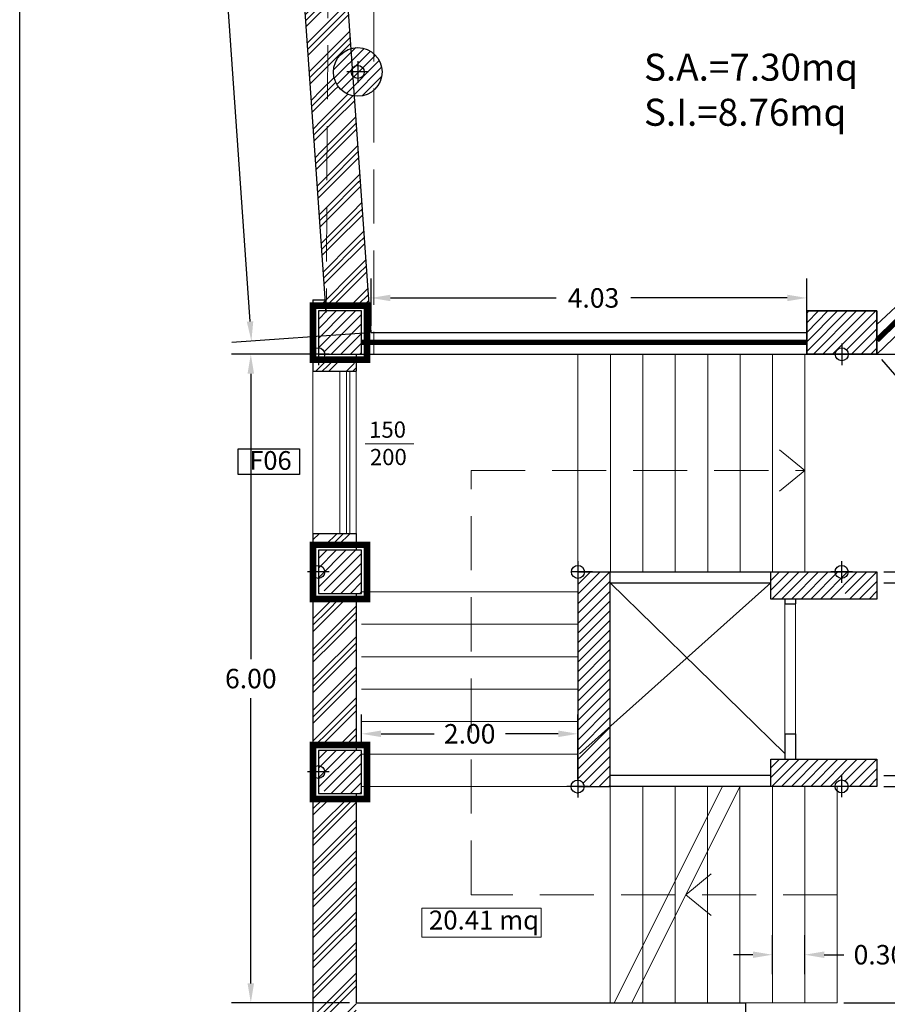
# Model space of a CAD drawing. Extents: x 282 to 501, y 141 to 222.
# Drawn here: x 337 to 345, y 198 to 207 of the extents above; entities that cross this region are included whole.
import ezdxf

# ---------------------------------------------------------------- set-up
doc = ezdxf.new("R2010")
doc.units = 0
doc.header["$MEASUREMENT"] = 0
doc.header["$PDMODE"] = 3
doc.header["$PDSIZE"] = 0.5
doc.linetypes.add('TRATTEGGIATA', pattern=[0.75, 0.5, -0.25])
for name, color, linetype, lineweight in [('0-tratteggio', 252, 'Continuous', 5), ('0_scale', 7, 'Continuous', 5), ('0_Serramenti', 140, 'Continuous', 5), ('0_sottile', 252, 'Continuous', 5), ('0_testi', 50, 'Continuous', 5), ('QUOTE', 7, 'Continuous', 5)]:
    doc.layers.add(name, color=color, linetype=linetype, lineweight=lineweight)
for name, color, linetype in [('0_cod.serramenti', 7, 'Continuous'), ('0_intestazione', 7, 'Continuous'), ('0_muri', 7, 'Continuous'), ('0_pilastri', 5, 'Continuous'), ('M1 pareti esterne', 150, 'Continuous'), ('M2 pareti esterne pilastri', 170, 'Continuous'), ('M3 pareti aule_spazi comuni', 30, 'Continuous'), ('progetto', 1, 'Continuous')]:
    doc.layers.add(name, color=color, linetype=linetype)
doc.styles.add('ROMANS', font='romans', dxfattribs={"height": 0.3})
doc.dimstyles.get("Standard").update_dxf_attribs({"dimtxt": 0.18, "dimasz": 0.18, "dimexe": 0.18, "dimexo": 0.0625, "dimgap": 0.09, "dimtad": 0, "dimtih": 1, "dimtoh": 1, "dimdec": 4, "dimzin": 0, "dimdsep": 46, "dimtxsty": 'Standard', "dimcen": 0.09, "dimadec": 0, "dimazin": 0, "dimtfac": 1, "dimtdec": 4, "dimtofl": 0, "dimtmove": 0, "dimatfit": 3, "dimfxl": 1, "dimtolj": 1, "dimtzin": 0, "dimarcsym": 0})
pattern_1 = [(45, (243.18218, 153.49587), (0.2828427, 0), [0.4]), (45, (243.24218, 153.49587), (0.2828427, 0), [0.4]), (45, (243.30218, 153.49587), (0.2828427, 0), [0.4])]

# ---------------------------------------------------------------- blocks, each defined once
blk = doc.blocks.new('*D59')
at = {"layer": 'DEFPOINTS', "color": 0, "transparency": 16777216}
for p in [(339.322, 203.6647), (338.6973, 197.6683), (339.672, 197.6683)]:
    blk.add_point(p, dxfattribs=at)
at = {"layer": 'QUOTE', "color": 0, "lineweight": -2, "transparency": 16777216}
for p, q in [((339.2595, 203.6647), (338.5173, 203.6647)), ((338.6973, 203.4847), (338.6973, 200.8465)), ((338.6973, 197.8483), (338.6973, 200.4865)), ((339.6095, 197.6683), (338.5173, 197.6683))]:
    blk.add_line(p, q, dxfattribs=at)
at = {"layer": 'QUOTE', "color": 0, "transparency": 16777216}
for points in [[(338.6673, 203.4847), (338.7273, 203.4847), (338.6973, 203.6647)], [(338.6673, 197.8483), (338.7273, 197.8483), (338.6973, 197.6683)]]:
    blk.add_solid(points, dxfattribs=at)
at = {"layer": 'QUOTE', "color": 0, "transparency": 16777216, "insert": (338.6973, 200.6665), "char_height": 0.18, "attachment_point": 5}
blk.add_mtext('\\A1;6.00', dxfattribs=at)
blk = doc.blocks.new('*D67')
at = {"layer": 'DEFPOINTS', "color": 0, "linetype": 'Continuous', "transparency": 16777216}
for p in [(344.4891, 199.6699), (345.0136, 199.6699), (344.1218, 197.6683)]:
    blk.add_point(p, dxfattribs=at)
at = {"layer": 'QUOTE', "color": 0, "linetype": 'Continuous', "lineweight": -2, "transparency": 16777216}
for p, q in [((344.5516, 199.6699), (345.1936, 199.6699)), ((345.0136, 199.4899), (345.0136, 199.0202)), ((345.0136, 197.8483), (345.0136, 198.6602)), ((344.1843, 197.6683), (345.1936, 197.6683))]:
    blk.add_line(p, q, dxfattribs=at)
at = {"layer": 'QUOTE', "color": 0, "linetype": 'Continuous', "transparency": 16777216}
for points in [[(344.9836, 199.4899), (345.0436, 199.4899), (345.0136, 199.6699)], [(344.9836, 197.8483), (345.0436, 197.8483), (345.0136, 197.6683)]]:
    blk.add_solid(points, dxfattribs=at)
at = {"layer": 'QUOTE', "color": 0, "linetype": 'Continuous', "transparency": 16777216, "insert": (345.0136, 198.8402), "char_height": 0.18, "attachment_point": 5}
blk.add_mtext('\\A1;2.00', dxfattribs=at)
blk = doc.blocks.new('*D68')
at = {"layer": 'DEFPOINTS', "color": 0, "transparency": 16777216}
for p in [(344.4891, 201.5529), (345.0136, 201.5529), (344.4891, 199.7699)]:
    blk.add_point(p, dxfattribs=at)
at = {"layer": 'QUOTE', "color": 0, "lineweight": -2, "transparency": 16777216}
for p, q in [((344.5516, 201.5529), (345.1936, 201.5529)), ((345.0136, 201.3729), (345.0136, 200.8414)), ((345.0136, 199.9499), (345.0136, 200.4814)), ((344.5516, 199.7699), (345.1936, 199.7699))]:
    blk.add_line(p, q, dxfattribs=at)
at = {"layer": 'QUOTE', "color": 0, "transparency": 16777216}
for points in [[(344.9836, 201.3729), (345.0436, 201.3729), (345.0136, 201.5529)], [(344.9836, 199.9499), (345.0436, 199.9499), (345.0136, 199.7699)]]:
    blk.add_solid(points, dxfattribs=at)
at = {"layer": 'QUOTE', "color": 0, "transparency": 16777216, "insert": (345.0136, 200.6614), "char_height": 0.18, "attachment_point": 5}
blk.add_mtext('\\A1;2.00', dxfattribs=at)
blk = doc.blocks.new('*D69')
at = {"layer": 'DEFPOINTS', "color": 0, "transparency": 16777216}
for p in [(343.8391, 203.6647), (345.0136, 203.6647), (344.4891, 201.6529)]:
    blk.add_point(p, dxfattribs=at)
at = {"layer": 'QUOTE', "color": 0, "lineweight": -2, "transparency": 16777216}
for p, q in [((343.9016, 203.6647), (345.1936, 203.6647)), ((345.0136, 203.4847), (345.0136, 202.8388)), ((345.0136, 201.8329), (345.0136, 202.4788)), ((344.5516, 201.6529), (345.1936, 201.6529))]:
    blk.add_line(p, q, dxfattribs=at)
at = {"layer": 'QUOTE', "color": 0, "transparency": 16777216}
for points in [[(344.9836, 203.4847), (345.0436, 203.4847), (345.0136, 203.6647)], [(344.9836, 201.8329), (345.0436, 201.8329), (345.0136, 201.6529)]]:
    blk.add_solid(points, dxfattribs=at)
at = {"layer": 'QUOTE', "color": 0, "transparency": 16777216, "insert": (345.0136, 202.6588), "char_height": 0.18, "attachment_point": 5}
blk.add_mtext('\\A1;2.00', dxfattribs=at)
blk = doc.blocks.new('*D73')
at = {"layer": 'DEFPOINTS', "color": 0, "ltscale": 0.09, "transparency": 16777216}
for p in [(347.0866, 205.9147), (347.2783, 205.6934), (344.4891, 203.6647)]:
    blk.add_point(p, dxfattribs=at)
at = {"layer": 'QUOTE', "color": 0, "lineweight": -2, "ltscale": 0.09, "transparency": 16777216}
for p, q in [((347.1275, 205.8675), (347.3961, 205.5574)), ((347.1422, 205.5756), (346.1873, 204.7484)), ((344.8168, 203.5613), (345.7717, 204.3884)), ((344.53, 203.6175), (344.7986, 203.3074))]:
    blk.add_line(p, q, dxfattribs=at)
at = {"layer": 'QUOTE', "color": 0, "ltscale": 0.09, "transparency": 16777216}
for points in [[(347.1226, 205.5983), (347.1619, 205.5529), (347.2783, 205.6934)], [(344.7972, 203.584), (344.8365, 203.5386), (344.6808, 203.4434)]]:
    blk.add_solid(points, dxfattribs=at)
at = {"layer": 'QUOTE', "color": 0, "ltscale": 0.09, "transparency": 16777216, "insert": (345.9795, 204.5684), "char_height": 0.18, "attachment_point": 5}
blk.add_mtext('\\A1;3.44', dxfattribs=at)
blk = doc.blocks.new('*D74')
at = {"layer": 'DEFPOINTS', "color": 0, "ltscale": 0.09, "transparency": 16777216}
for p in [(343.8391, 204.1854), (339.8092, 203.8647), (343.8391, 203.8647)]:
    blk.add_point(p, dxfattribs=at)
at = {"layer": 'QUOTE', "color": 0, "lineweight": -2, "ltscale": 0.09, "transparency": 16777216}
for p, q in [((339.8092, 203.9272), (339.8092, 204.3654)), ((343.8391, 203.9272), (343.8391, 204.3654)), ((339.9892, 204.1854), (341.5219, 204.1854)), ((343.6591, 204.1854), (342.2119, 204.1854))]:
    blk.add_line(p, q, dxfattribs=at)
at = {"layer": 'QUOTE', "color": 0, "ltscale": 0.09, "transparency": 16777216}
for points in [[(339.9892, 204.2154), (339.9892, 204.1554), (339.8092, 204.1854)], [(343.6591, 204.2154), (343.6591, 204.1554), (343.8391, 204.1854)]]:
    blk.add_solid(points, dxfattribs=at)
at = {"layer": 'QUOTE', "color": 0, "ltscale": 0.09, "transparency": 16777216, "insert": (341.8669, 204.1854), "char_height": 0.18, "attachment_point": 5}
blk.add_mtext('\\A1;4.03', dxfattribs=at)
blk = doc.blocks.new('*D107')
at = {"layer": 'DEFPOINTS', "color": 0, "linetype": 'Continuous', "ltscale": 0.5, "transparency": 16777216}
for p in [(339.722, 200.1558), (339.722, 200.0029), (341.7218, 199.6699)]:
    blk.add_point(p, dxfattribs=at)
at = {"layer": 'QUOTE', "color": 0, "linetype": 'Continuous', "lineweight": -2, "ltscale": 0.5, "transparency": 16777216}
for p, q in [((339.722, 200.0654), (339.722, 200.3358)), ((341.7218, 199.7324), (341.7218, 200.3358)), ((339.902, 200.1558), (340.3919, 200.1558)), ((341.5418, 200.1558), (341.0519, 200.1558))]:
    blk.add_line(p, q, dxfattribs=at)
at = {"layer": 'QUOTE', "color": 0, "linetype": 'Continuous', "ltscale": 0.5, "transparency": 16777216}
for points in [[(339.902, 200.1858), (339.902, 200.1258), (339.722, 200.1558)], [(341.5418, 200.1858), (341.5418, 200.1258), (341.7218, 200.1558)]]:
    blk.add_solid(points, dxfattribs=at)
at = {"layer": 'QUOTE', "color": 0, "linetype": 'Continuous', "ltscale": 0.5, "transparency": 16777216, "insert": (340.7219, 200.1558), "char_height": 0.18, "attachment_point": 5}
blk.add_mtext('\\A1;2.00', dxfattribs=at)
blk = doc.blocks.new('*D121')
at = {"layer": 'DEFPOINTS', "color": 0, "linetype": 'Continuous', "transparency": 16777216}
for p in [(343.8218, 198.1136), (343.5218, 197.8699), (343.8218, 197.8699)]:
    blk.add_point(p, dxfattribs=at)
at = {"layer": 'QUOTE', "color": 0, "linetype": 'Continuous', "lineweight": -2, "transparency": 16777216}
for p, q in [((343.5218, 197.9324), (343.5218, 198.2936)), ((343.8218, 197.9324), (343.8218, 198.2936)), ((343.3418, 198.1136), (343.1618, 198.1136)), ((344.0018, 198.1136), (344.1818, 198.1136))]:
    blk.add_line(p, q, dxfattribs=at)
at = {"layer": 'QUOTE', "color": 0, "linetype": 'Continuous', "transparency": 16777216}
for points in [[(343.3418, 198.1436), (343.3418, 198.0836), (343.5218, 198.1136)], [(344.0018, 198.1436), (344.0018, 198.0836), (343.8218, 198.1136)]]:
    blk.add_solid(points, dxfattribs=at)
at = {"layer": 'QUOTE', "color": 0, "linetype": 'Continuous', "transparency": 16777216, "insert": (344.5118, 198.1136), "char_height": 0.18, "attachment_point": 5}
blk.add_mtext('\\A1;0.30', dxfattribs=at)
blk = doc.blocks.new('*D178')
at = {"layer": 'DEFPOINTS', "color": 0, "transparency": 16777216}
for p in [(339.324, 210.8023), (339.8092, 203.8647), (338.703, 203.7874)]:
    blk.add_point(p, dxfattribs=at)
at = {"layer": 'QUOTE', "color": 0, "lineweight": -2, "transparency": 16777216}
for p, q in [((339.2617, 210.7979), (338.0383, 210.7124)), ((338.2304, 210.5454), (338.4478, 207.4362)), ((338.6904, 203.9669), (338.473, 207.0762)), ((339.7468, 203.8604), (338.5234, 203.7748))]:
    blk.add_line(p, q, dxfattribs=at)
at = {"layer": 'QUOTE', "color": 0, "transparency": 16777216}
for points in [[(338.2603, 210.5475), (338.2005, 210.5433), (338.2178, 210.7249)], [(338.7203, 203.969), (338.6605, 203.9648), (338.703, 203.7874)]]:
    blk.add_solid(points, dxfattribs=at)
at = {"layer": 'QUOTE', "color": 0, "transparency": 16777216, "insert": (338.4604, 207.2562), "char_height": 0.18, "attachment_point": 5}
blk.add_mtext('\\A1;6.95', dxfattribs=at)

msp = doc.modelspace()

# ---------------------------------------------------------------- hatches: boundary and pattern name
at = {"layer": '0_pilastri'}
h = msp.add_hatch(dxfattribs=at)
h.set_pattern_fill('ANSI31', color=8, scale=0.01875)
h.set_pattern_definition([(45, (-601.67376, -319.028185), (-0.0420949506, 0.0420949506), [])])
edge = h.paths.add_edge_path()
edge.add_arc((339.68672, 206.27505), 0.225, 0, 360)
h = msp.add_hatch(dxfattribs=at)
h.set_pattern_fill('ANSI31', color=8, scale=0.5)
h.set_pattern_definition([(45, (414.60374, 189.908296), (-0.044194174, 0.044194174), [])])
h.paths.add_polyline_path([(339.67201, 204.06474), (339.32201, 204.06474), (339.32201, 203.72474, -0.4142136), (339.38201, 203.66474), (339.67201, 203.66474)])
h.paths.add_polyline_path([(339.72201, 204.06474), (339.67201, 204.06474), (339.67201, 203.66474), (339.72201, 203.66474)])
at = {"layer": '0_pilastri', "linetype": 'Continuous'}
h = msp.add_hatch(dxfattribs=at)
h.set_pattern_fill('ANSI31', color=8, scale=0.5)
h.set_pattern_definition([(45, (438.36795, 175.89009), (-0.044194174, 0.044194174), [])])
h.paths.add_polyline_path([(344.48906, 204.06473), (343.83906, 204.06473), (343.83906, 203.66473), (344.10406, 203.66473, -1), (344.22406, 203.66473), (344.48906, 203.66473)])
h.paths.add_polyline_path([(344.39138, 203.3469), (345.23756, 203.3469), (345.23756, 203.73008), (344.39138, 203.73008)], flags=9)
at = {"layer": '0_pilastri'}
h = msp.add_hatch(dxfattribs=at)
h.set_pattern_fill('ANSI31', color=8, scale=0.5)
h.set_pattern_definition([(45, (414.60374, 187.696414), (-0.044194174, 0.044194174), [])])
h.paths.add_polyline_path([(339.67201, 201.85286), (339.32201, 201.85286), (339.32201, 201.51286, -0.4142136), (339.38201, 201.45286), (339.67201, 201.45286)])
h.paths.add_polyline_path([(339.72201, 201.85286), (339.67201, 201.85286), (339.67201, 201.45286), (339.72201, 201.45286)])
h = msp.add_hatch(dxfattribs=at)
h.set_pattern_fill('ANSI31', color=8, scale=0.02)
h.set_pattern_definition([(45, (-585.47119, -396.44203), (-0.0449012806, 0.0449012806), [])])
edge = h.paths.add_edge_path()
edge.add_line((342.02207, 201.65286), (341.78339, 201.65286))
edge.add_arc((341.72339, 201.65283), 0.06, -90, 0.026074, ccw=False)
edge.add_line((341.72339, 201.59283), (341.72339, 201.55283))
edge.add_line((341.72339, 201.55283), (341.72183, 199.72827))
edge.add_arc((341.72016, 199.66829), 0.06, 0.026074, 88.40279, ccw=False)
edge.add_line((341.78016, 199.66832), (342.02207, 199.66832))
edge.add_line((342.02207, 199.66832), (342.02207, 201.65286))
h = msp.add_hatch(dxfattribs=at)
h.set_pattern_fill('ANSI31', color=8, scale=0.02, style=0)
h.set_pattern_definition([(45, (-579.06177, -348.67631), (-0.0449012806, 0.0449012806), [])])
h.paths.add_polyline_path([(344.48906, 201.65286), (343.50906, 201.65286), (343.50906, 201.40216), (344.10244, 201.40216, -1), (344.22244, 201.40216), (344.26244, 201.40216), (344.48906, 201.40216)])
h = msp.add_hatch(dxfattribs=at)
h.set_pattern_fill('ANSI31', color=8, scale=0.5)
h.set_pattern_definition([(45, (414.60374, 185.846414), (-0.044194174, 0.044194174), [])])
h.paths.add_polyline_path([(339.67201, 200.00286), (339.32201, 200.00286), (339.32201, 199.66286, -0.4142136), (339.38201, 199.60286), (339.67201, 199.60286)])
h.paths.add_polyline_path([(339.72201, 200.00286), (339.67201, 200.00286), (339.67201, 199.60286), (339.72201, 199.60286)])
h = msp.add_hatch(dxfattribs=at)
h.set_pattern_fill('ANSI31', color=8, scale=0.02, style=0)
h.set_pattern_definition([(45, (-579.06177, -350.40855), (-0.0449012806, 0.0449012806), [])])
h.paths.add_polyline_path([(344.48906, 199.92062), (343.50906, 199.92062), (343.50906, 199.66992), (344.10244, 199.66992, -1), (344.22244, 199.66992), (344.26244, 199.66992), (344.48906, 199.66992)])
at = {"layer": 'M1 pareti esterne'}
h = msp.add_hatch(dxfattribs=at)
h.set_pattern_fill('GOST_GROUND', color=256, scale=0.02)
h.set_pattern_definition(pattern_1)
edge = h.paths.add_edge_path()
edge.add_line((347.3167, 213.51763), (346.99381, 213.79578))
edge.add_line((346.99381, 213.79578), (346.59479, 213.76788))
edge.add_line((346.59479, 213.76788), (346.7344, 211.77139))
edge.add_line((346.7344, 211.77139), (345.14427, 211.66019))
edge.add_line((345.14427, 211.66019), (345.17217, 211.26117))
edge.add_line((345.17217, 211.26117), (346.63653, 211.36356))
edge.add_line((346.63653, 211.36356), (346.63653, 211.69559))
edge.add_line((346.63653, 211.69559), (347.05321, 211.69559))
edge.add_arc((347.08657, 211.64573), 0.06, 56.212988, 123.787012, ccw=False)
edge.add_line((347.11994, 211.69559), (347.13342, 211.69559))
edge.add_line((347.13342, 211.69559), (347.13342, 211.79929))
edge.add_line((347.13342, 211.79929), (347.04264, 213.09749))
edge.add_line((347.04264, 213.09749), (347.34461, 213.1186))
edge.add_line((347.34461, 213.1186), (347.3167, 213.51763))
h.paths.add_polyline_path([(340.77494, 211.35466), (340.23095, 211.31662), (340.25885, 210.91759), (340.80284, 210.95563)])
edge = h.paths.add_edge_path()
edge.add_line((354.32132, 214.30817), (353.9223, 214.28027))
edge.add_line((353.9223, 214.28027), (353.64126, 213.95988))
edge.add_line((353.64126, 213.95988), (353.66916, 213.56086))
edge.add_line((353.66916, 213.56086), (353.97113, 213.58197))
edge.add_line((353.97113, 213.58197), (354.07384, 212.1131))
edge.add_line((354.07384, 212.1131), (354.14881, 212.1131))
edge.add_arc((354.18834, 212.06797), 0.06, 48.782026, 131.217974, ccw=False)
edge.add_line((354.22788, 212.1131), (354.43613, 212.1131))
edge.add_line((354.43613, 212.1131), (354.43613, 211.36829))
edge.add_line((354.43613, 211.36829), (354.12592, 211.36829))
edge.add_line((354.12592, 211.36829), (354.48667, 206.20936))
edge.add_line((354.48667, 206.20936), (354.60382, 206.20936))
edge.add_line((354.60382, 206.20936), (354.60382, 205.97273))
edge.add_line((354.60382, 205.97273), (355.3438, 205.97273))
edge.add_line((355.3438, 205.97273), (355.3438, 206.27273))
edge.add_line((355.3438, 206.27273), (354.88321, 206.27273))
edge.add_line((354.88321, 206.27273), (354.32132, 214.30817))
edge = h.paths.add_edge_path()
edge.add_line((339.80916, 203.7762), (339.80916, 203.86473))
edge.add_line((339.80916, 203.86473), (339.6562, 206.05212))
edge.add_arc((339.68672, 206.27505), 0.225, 105.794426, 262.205574, ccw=False)
edge.add_line((339.62548, 206.49155), (339.32404, 210.8023))
edge.add_line((339.32404, 210.8023), (339.46457, 210.80789))
edge.add_line((339.46457, 210.80789), (339.4329, 211.26081))
edge.add_line((339.4329, 211.26081), (338.89364, 211.22311))
edge.add_line((338.89364, 211.22311), (339.39071, 204.11461))
edge.add_line((339.39071, 204.11461), (339.77197, 204.11461))
edge.add_line((339.77197, 204.11461), (339.77197, 203.7762))
edge.add_line((339.77197, 203.7762), (339.80916, 203.7762))
h = msp.add_hatch(dxfattribs=at)
h.set_pattern_fill('GOST_GROUND', color=256, scale=0.02)
h.set_pattern_definition(pattern_1)
h.paths.add_polyline_path([(339.67197, 195.57186), (339.27197, 195.57186), (339.27197, 194.77186), (339.67197, 194.77186)])
h.paths.add_polyline_path([(339.67197, 193.97186), (339.27197, 193.97186), (339.27197, 192.53273), (339.67197, 192.53273)])
edge = h.paths.add_edge_path()
edge.add_line((343.98208, 186.97273), (342.9823, 186.97273))
edge.add_line((342.9823, 186.97273), (342.9823, 187.0726))
edge.add_line((342.9823, 187.0726), (342.61554, 187.0726))
edge.add_arc((342.58258, 187.12273), 0.06, 270.803947, 303.32621, ccw=False)
edge.add_line((342.58342, 187.06274), (342.58342, 186.57273))
edge.add_line((342.58342, 186.57273), (343.98208, 186.57273))
edge.add_line((343.98208, 186.57273), (343.98208, 186.97273))
edge = h.paths.add_edge_path()
edge.add_line((342.53252, 187.47273), (342.13108, 187.47273))
edge.add_line((342.13108, 187.47273), (342.13108, 187.07273))
edge.add_line((342.13108, 187.07273), (342.53252, 187.07273))
edge.add_line((342.53252, 187.07273), (342.53252, 187.08965))
edge.add_arc((342.58258, 187.12273), 0.06, 180.00573, 213.460424, ccw=False)
edge.add_line((342.52258, 187.12273), (342.48258, 187.12273))
edge.add_line((342.48258, 187.12273), (342.52258, 187.12273))
edge.add_arc((342.58258, 187.12273), 0.06, 146.539576, 180, ccw=False)
edge.add_line((342.53252, 187.15581), (342.53252, 187.47273))
h.paths.add_polyline_path([(340.12534, 187.47273), (339.77197, 187.47273), (339.77197, 187.07273), (340.12534, 187.07273)])
edge = h.paths.add_edge_path()
edge.add_line((351.07388, 186.97273), (349.78558, 186.97273))
edge.add_line((349.78558, 186.97273), (349.78558, 187.0726))
edge.add_line((349.78558, 187.0726), (349.71854, 187.0726))
edge.add_arc((349.68558, 187.12273), 0.06, 270, 303.331424, ccw=False)
edge.add_line((349.68558, 187.06273), (349.68558, 187.02273))
edge.add_line((349.68558, 187.02273), (349.67988, 186.97243))
edge.add_line((349.67988, 186.97243), (349.67988, 187.063))
edge.add_arc((349.68558, 187.12273), 0.06, 236.668576, 264.551305, ccw=False)
edge.add_line((349.65261, 187.0726), (349.58558, 187.0726))
edge.add_line((349.58558, 187.0726), (349.58558, 186.97273))
edge.add_line((349.58558, 186.97273), (348.36208, 186.97273))
edge.add_line((348.36208, 186.97273), (348.36208, 186.57273))
edge.add_line((348.36208, 186.57273), (349.58558, 186.57273))
edge.add_line((349.58558, 186.57273), (351.07388, 186.57273))
edge.add_line((351.07388, 186.57273), (351.07388, 186.97273))
edge = h.paths.add_edge_path()
edge.add_line((363.98558, 187.07259), (363.96654, 187.07259))
edge.add_arc((363.93358, 187.12273), 0.06, 236.67379, 303.32621, ccw=False)
edge.add_line((363.90061, 187.07259), (363.58558, 187.07259))
edge.add_line((363.58558, 187.07259), (363.58558, 186.47273))
edge.add_line((363.58558, 186.47273), (362.45388, 186.47273))
edge.add_line((362.45388, 186.47273), (362.45388, 186.07273))
edge.add_line((362.45388, 186.07273), (363.98558, 186.07273))
edge.add_line((363.98558, 186.07273), (363.98558, 187.07259))
h.paths.add_polyline_path([(363.98558, 190.47794), (363.58558, 190.47794), (363.58558, 187.87565), (363.98558, 187.87565)])
h.paths.add_polyline_path([(363.98558, 193.92959), (363.58558, 193.92994), (363.58558, 191.23086), (363.98558, 191.23086)])
h.paths.add_polyline_path([(361.33342, 206.27273), (359.72342, 206.27273), (359.72342, 205.97273), (359.7238, 205.97273), (360.83481, 205.97273), (360.83481, 206.00458), (361.33342, 206.00458)])
h.paths.add_polyline_path([(361.33342, 205.21617), (360.93342, 205.21617), (360.93342, 203.38768), (361.33342, 203.38768)])
edge = h.paths.add_edge_path()
edge.add_arc((361.28357, 202.64773), 0.06, 180, 326.179383, ccw=False)
edge.add_line((361.22357, 202.64773), (361.18357, 202.64773))
edge.add_line((361.18357, 202.64773), (360.93342, 202.64773))
edge.add_line((360.93342, 202.64773), (360.93342, 200.08786))
edge.add_line((360.93342, 200.08786), (361.33342, 200.08786))
edge.add_line((361.33342, 200.08786), (361.33342, 202.61433))
h.paths.add_polyline_path([(361.33342, 199.34657), (360.93342, 199.34657), (360.93342, 198.81486), (361.33342, 198.81486)])
h.paths.add_polyline_path([(361.33342, 198.06973), (361.28358, 198.06972), (360.93342, 198.06972), (360.93342, 197.92273), (361.33342, 197.92273)])
h.paths.add_polyline_path([(341.63108, 187.47273), (340.62534, 187.47273), (340.62534, 187.07273), (341.63108, 187.07273)])
edge = h.paths.add_edge_path()
edge.add_line((360.93342, 194.92273), (360.93342, 194.37273))
edge.add_line((360.93342, 194.37273), (363.48353, 194.37273))
edge.add_line((363.48353, 194.37273), (363.48353, 194.6256))
edge.add_line((363.48353, 194.6256), (363.90021, 194.6256))
edge.add_arc((363.93358, 194.57573), 0.06, 56.212988, 123.787012, ccw=False)
edge.add_line((363.96694, 194.6256), (363.98558, 194.6256))
edge.add_line((363.98558, 194.6256), (363.98558, 194.77273))
edge.add_line((363.98558, 194.77273), (361.33342, 194.77273))
edge.add_line((361.33342, 194.77273), (361.33342, 194.92273))
edge.add_line((361.33342, 194.92273), (360.93342, 194.92273))
h = msp.add_hatch(dxfattribs=at)
h.set_pattern_fill('GOST_GROUND', color=256, scale=0.02)
h.set_pattern_definition(pattern_1)
h.paths.add_polyline_path([(339.67197, 199.55273), (339.27197, 199.55273), (339.27197, 196.37186), (339.67197, 196.37186)])
h.paths.add_polyline_path([(339.67197, 201.40273), (339.27197, 201.40273), (339.27197, 200.05273), (339.67197, 200.05273)])
h.paths.add_polyline_path([(339.67197, 202.0088), (339.27197, 202.0088), (339.27197, 201.90273), (339.67197, 201.90273)])
edge = h.paths.add_edge_path()
edge.add_line((339.67197, 203.61461), (339.35498, 203.61461))
edge.add_arc((339.32201, 203.66474), 0.06, 236.67379, 303.32621, ccw=False)
edge.add_line((339.28905, 203.61461), (339.27197, 203.61461))
edge.add_line((339.27197, 203.61461), (339.27197, 203.5088))
edge.add_line((339.27197, 203.5088), (339.67197, 203.5088))
edge.add_line((339.67197, 203.5088), (339.67197, 203.61461))
h.paths.add_polyline_path([(339.38693, 204.16868), (339.27197, 204.16868), (339.27197, 204.11461), (339.39071, 204.11461)])
h.paths.add_polyline_path([(339.67197, 187.57273), (339.67197, 191.30205), (339.67197, 192.03273), (339.27197, 192.03273), (339.27197, 187.57273)])

# ---------------------------------------------------------------- linework, layer by layer
at = {"layer": '0-tratteggio', "linetype": 'TRATTEGGIATA'}
for p, q in [((339.43657, 211.77273), (339.39518, 204.05064)), ((339.83657, 211.37273), (339.83657, 203.67273))]:
    msp.add_line(p, q, dxfattribs=at)
at = {"layer": '0_cod.serramenti', "color": 8, "linetype": 'Continuous', "ltscale": 0.1}
msp.add_lwpolyline([(338.57994, 202.7908), (339.14674, 202.7908), (339.14674, 202.55341), (338.57994, 202.55341)], close=True, dxfattribs=at)
at = {"layer": '0_intestazione', "linetype": 'Continuous'}
msp.add_lwpolyline([(336.55947, 219.77829), (367.48629, 219.77829), (367.48629, 181.67105), (336.55947, 181.67105)], close=True, dxfattribs=at)
at = {"layer": '0_muri'}
for p, q in [((339.39518, 204.05064), (338.89364, 211.22311)), ((339.80916, 203.86473), (339.32404, 210.8023)), ((345.12021, 204.53409), (344.48906, 203.93898)), ((344.48906, 203.66473), (345.24836, 204.39817)), ((339.27197, 204.16868), (339.27197, 203.5088)), ((339.27197, 204.16868), (339.38693, 204.16868)), ((339.80916, 203.86473), (343.83906, 203.86473)), ((339.67197, 203.66473), (339.67197, 203.5088)), ((339.71939, 203.66473), (343.83906, 203.66473)), ((339.27197, 203.5088), (339.67197, 203.5088)), ((339.27197, 202.0088), (339.67197, 202.0088)), ((339.27197, 202.0088), (339.27197, 196.37186)), ((339.67197, 202.0088), (339.67197, 201.85286)), ((342.02207, 201.65286), (343.50906, 201.65286)), ((342.02207, 201.55286), (343.50906, 201.55286)), ((339.67197, 201.45286), (339.67197, 200.00286)), ((343.63657, 201.40216), (343.63657, 201.35633)), ((343.63657, 201.35633), (343.73657, 201.35633)), ((343.73657, 201.40216), (343.73657, 201.35633)), ((343.63657, 200.15633), (343.63657, 199.92062)), ((343.63657, 200.15633), (343.73657, 200.15633)), ((343.73657, 200.15633), (343.73657, 199.92062)), ((343.50906, 199.76992), (342.02207, 199.76992)), ((343.73657, 199.66992), (342.02207, 199.66992)), ((339.67197, 199.60286), (339.67197, 197.66829)), ((339.67197, 197.66829), (343.27197, 197.66829)), ((343.27197, 197.66829), (343.27197, 196.61664))]:
    msp.add_line(p, q, dxfattribs=at)
at = {"layer": '0_pilastri', "color": 5}
for p, q in [((339.68672, 206.37473), (339.68672, 206.17473)), ((339.68672, 206.37473), (339.68672, 206.17473)), ((339.78672, 206.27473), (339.58672, 206.27473)), ((339.78672, 206.27473), (339.58672, 206.27473)), ((339.32201, 203.76474), (339.32201, 203.56474)), ((344.16406, 203.76473), (344.16406, 203.56473)), ((339.42201, 203.66473), (339.22201, 203.66473)), ((344.26406, 203.66473), (344.06406, 203.66473)), ((339.32201, 201.75286), (339.32201, 201.55286)), ((341.72339, 201.75283), (341.72339, 201.55283)), ((344.16244, 201.75283), (344.16244, 201.55283)), ((339.42201, 201.65286), (339.22201, 201.65286)), ((341.85756, 201.65286), (341.65756, 201.65286)), ((341.72339, 201.70283), (341.72339, 201.60283)), ((341.72339, 201.65286), (342.02207, 201.65286)), ((344.26244, 201.65283), (344.06244, 201.65283)), ((339.32201, 199.90286), (339.32201, 199.70286)), ((339.42201, 199.80286), (339.22201, 199.80286)), ((341.72178, 199.76832), (341.72178, 199.56832)), ((341.72178, 199.71832), (341.72178, 199.61832)), ((344.16244, 199.76992), (344.16244, 199.56992)), ((341.82016, 199.66829), (341.62016, 199.66829)), ((341.82178, 199.66832), (341.62178, 199.66832)), ((344.26244, 199.66992), (344.06244, 199.66992))]:
    msp.add_line(p, q, dxfattribs=at)
at = {"layer": '0_pilastri'}
msp.add_line((341.72178, 199.66992), (341.63657, 199.66992), dxfattribs=at)
for points in [[(339.72201, 204.06474), (339.32201, 204.06474), (339.32201, 203.66474), (339.72201, 203.66474)], [(343.83906, 204.06473), (344.48906, 204.06473), (344.48906, 203.66473), (343.83906, 203.66473)], [(339.72201, 201.85286), (339.32201, 201.85286), (339.32201, 201.45286), (339.72201, 201.45286)], [(343.50906, 201.65286), (344.48906, 201.65286), (344.48906, 201.40216), (343.50906, 201.40216)], [(339.72201, 200.00286), (339.32201, 200.00286), (339.32201, 199.60286), (339.72201, 199.60286)], [(343.50906, 199.92062), (344.48906, 199.92062), (344.48906, 199.66992), (343.50906, 199.66992)]]:
    msp.add_lwpolyline(points, close=True, dxfattribs=at)
for points in [[(344.48906, 203.66473), (344.48906, 204.06473), (343.83906, 204.06473), (343.83906, 203.66473), (344.48906, 203.66473)], [(341.72339, 201.65286), (341.72178, 199.66832), (342.02207, 199.66832), (342.02207, 201.65286)]]:
    msp.add_lwpolyline(points, dxfattribs=at)
msp.add_circle((339.68672, 206.27505), 0.225, dxfattribs=at)
at = {"layer": '0_pilastri', "color": 5}
for centre in [(339.68672, 206.27473), (339.68672, 206.27473), (339.32201, 203.66474), (344.16406, 203.66473), (339.32201, 201.65286), (341.72339, 201.65283), (344.16244, 201.65283), (339.32201, 199.80286), (341.72016, 199.66829), (344.16244, 199.66992)]:
    msp.add_circle(centre, 0.06, dxfattribs=at)
at = {"layer": '0_scale', "linetype": 'Continuous', "ltscale": 0.5}
for p, q in [((341.72339, 201.65283), (341.72339, 203.66473)), ((342.02339, 201.65283), (342.02339, 203.66473)), ((342.32339, 201.65283), (342.32339, 203.66473)), ((342.62339, 201.65283), (342.62339, 203.66473)), ((342.92339, 201.65283), (342.92339, 203.66473)), ((343.22339, 201.65283), (343.22339, 203.66473)), ((343.52339, 201.65283), (343.52339, 203.66473)), ((343.82339, 201.65283), (343.82339, 203.66473)), ((343.82339, 202.58992), (343.58851, 202.78223)), ((343.82339, 202.58992), (343.58851, 202.39762)), ((339.722, 201.46829), (341.72324, 201.46829)), ((339.722, 201.16829), (341.72314, 201.16829)), ((339.722, 200.86829), (341.7229, 200.86829)), ((339.722, 200.56829), (341.72266, 200.56829)), ((339.722, 200.26829), (341.72241, 200.26829)), ((339.722, 199.96829), (341.72217, 199.96829)), ((339.722, 199.66829), (341.72193, 199.66829)), ((343.0599, 199.66829), (342.0599, 197.66829)), ((343.22178, 199.66829), (342.22178, 197.66829)), ((342.72178, 198.66829), (342.95666, 198.8606)), ((342.72178, 198.66829), (342.95666, 198.47599))]:
    msp.add_line(p, q, dxfattribs=at)
at = {"layer": '0_scale', "linetype": 'TRATTEGGIATA'}
for p, q in [((340.73488, 198.66829), (340.73488, 202.58992)), ((340.73488, 202.58992), (343.82339, 202.58992)), ((344.12178, 198.66829), (340.73488, 198.66829))]:
    msp.add_line(p, q, dxfattribs=at)
at = {"layer": '0_scale', "linetype": 'Continuous', "ltscale": 0.5}
for points in [[(342.02178, 199.66829), (342.02178, 197.66829)], [(342.32207, 199.66992), (342.32207, 197.66829)], [(342.62207, 199.66992), (342.62207, 197.66829)], [(342.92207, 199.66992), (342.92207, 197.66829)], [(343.22207, 199.66992), (343.22207, 197.66829)], [(343.52178, 199.66829), (343.52178, 197.66829)], [(343.82178, 199.66829), (343.82178, 197.66829)], [(344.12178, 199.66829), (344.12178, 197.66829)]]:
    msp.add_lwpolyline(points, dxfattribs=at)
at = {"layer": '0_Serramenti', "color": 8}
for p, q in [((339.27197, 203.5088), (339.27197, 202.0088)), ((339.58269, 203.5088), (339.58269, 202.0088)), ((339.61393, 203.5088), (339.61393, 202.0088))]:
    msp.add_line(p, q, dxfattribs=at)
at = {"layer": '0_Serramenti'}
for p, q in [((339.52197, 203.5088), (339.52197, 202.0088)), ((339.67197, 203.5088), (339.67197, 202.0088)), ((343.63657, 201.35633), (343.63657, 200.15633)), ((343.73657, 201.35633), (343.73657, 200.15633))]:
    msp.add_line(p, q, dxfattribs=at)
at = {"layer": '0_sottile', "linetype": 'Continuous', "ltscale": 0.5}
msp.add_line((344.12178, 197.66829), (343.27197, 197.66829), dxfattribs=at)
at = {"layer": '0_testi', "color": 251}
msp.add_lwpolyline([(340.28079, 198.54501), (341.38238, 198.54501), (341.38238, 198.27529), (340.28079, 198.27529)], close=True, dxfattribs=at)
at = {"layer": 'M2 pareti esterne pilastri', "const_width": 0.06}
for points in [[(339.77197, 204.11461), (339.27197, 204.11461), (339.27197, 203.61461), (339.77197, 203.61461)], [(339.77197, 201.90273), (339.27197, 201.90273), (339.27197, 201.40273), (339.77197, 201.40273)], [(339.77196, 200.05273), (339.27196, 200.05273), (339.27196, 199.55273), (339.77196, 199.55273)]]:
    msp.add_lwpolyline(points, close=True, dxfattribs=at)
at = {"layer": 'M3 pareti aule_spazi comuni', "color": 30, "const_width": 0.05}
for points in [[(345.18428, 204.46613), (344.48906, 203.79458)], [(339.72201, 203.7762), (343.83906, 203.7762)]]:
    msp.add_lwpolyline(points, dxfattribs=at)
at = {"layer": 'progetto', "color": 2}
for p, q in [((343.50906, 201.55286), (341.73657, 199.96973)), ((342.02207, 201.55286), (343.63657, 199.97273))]:
    msp.add_line(p, q, dxfattribs=at)
at = {"layer": 'QUOTE'}
msp.add_line((339.75623, 202.83632), (340.20596, 202.83632), dxfattribs=at)

# ---------------------------------------------------------------- texts
at = {"layer": '0_cod.serramenti', "color": 170, "insert": (338.68318, 202.76941), "char_height": 0.1728, "width": 2.8090209, "attachment_point": 1, "style": 'ROMANS'}
msp.add_mtext('{\\fArial|b0|i0|c0|p34;F06}', dxfattribs=at)
at = {"layer": '0_testi', "style": 'ROMANS'}
for s, insert, char_height, width, attachment_point in [('{\\fArial|b0|i0|c238|p34;S.A.=7.30mq\\PS.I.=8.76mq}', (342.33442, 206.44393), 0.25, 4.063977, 1), ('{\\fArial|b0|i0|c0|p34;20\\fArial|b0|i0|c238|p34;.\\fArial|b0|i0|c0|p34;41\\fArial|b0|i0|c238|p34; mq}', (340.85465, 198.52165), 0.175, 2.8447839, 2)]:
    msp.add_mtext(s, dxfattribs=dict(at, insert=insert, char_height=char_height, width=width, attachment_point=attachment_point))
at = {"layer": 'QUOTE'}
for s, p in [('150', (339.7922, 202.89183)), ('200', (339.79971, 202.63875))]:
    msp.add_text(s, height=0.15, rotation=0.366532, dxfattribs=at).set_placement(p)

# ---------------------------------------------------------------- dimensions: what is measured, and where the dimension line sits
dim = msp.add_aligned_dim(p1=(339.32404, 210.8023), p2=(339.80916, 203.86473), distance=-1.1089, dimstyle='Standard', override={"dimdec": 2, "dimtmove": 1}, dxfattribs=at)
dim.commit()
dim.dimension.update_dxf_attribs({"geometry": '*D178', "text_midpoint": (338.4604, 207.25616)})
at = {"layer": 'QUOTE', "ltscale": 0.09}
dim = msp.add_aligned_dim(p1=(344.48906, 203.66473), p2=(347.08657, 205.91473), distance=-0.29278, dimstyle='Standard', override={"dimdec": 2, "dimfxl": 1}, dxfattribs=at)
dim.commit()
dim.dimension.update_dxf_attribs({"geometry": '*D73', "text_midpoint": (345.97951, 204.56843)})
dim = msp.add_linear_dim(base=(343.83906, 204.18538), p1=(339.80916, 203.86473), p2=(343.83906, 203.86473), dimstyle='Standard', override={"dimdec": 2, "dimfxl": 1}, dxfattribs=at)
dim.commit()
dim.dimension.update_dxf_attribs({"geometry": '*D74', "text_midpoint": (341.86685, 204.18538), "dimtype": 160})
at = {"layer": 'QUOTE'}
dim = msp.add_linear_dim(base=(338.69732, 197.66829), p1=(339.32201, 203.66473), p2=(339.67197, 197.66829), angle=90, dimstyle='Standard', override={"dimdec": 2, "dimtmove": 1}, dxfattribs=at)
dim.commit()
dim.dimension.update_dxf_attribs({"geometry": '*D59', "text_midpoint": (338.69732, 200.66651)})
for base, p1, p2, override, picture, middle in [((345.01363, 203.66473), (344.48906, 201.65286), (343.83906, 203.66473), {"dimdec": 2, "dimtmove": 1}, '*D69', (345.01363, 202.65879)), ((345.01363, 201.55286), (344.48906, 199.76992), (344.48906, 201.55286), {"dimtmove": 1}, '*D68', (345.01363, 200.66139))]:
    dim = msp.add_linear_dim(base=base, p1=p1, p2=p2, angle=90, text='2.00', dimstyle='Standard', override=override, dxfattribs=at)
    dim.commit()
    dim.dimension.update_dxf_attribs({"geometry": picture, "text_midpoint": middle})
at = {"layer": 'QUOTE', "linetype": 'Continuous', "ltscale": 0.5}
dim = msp.add_linear_dim(base=(339.72201, 200.15585), p1=(341.72178, 199.66992), p2=(339.72201, 200.00286), text='2.00', dimstyle='Standard', override={"dimdec": 2}, dxfattribs=at)
dim.commit()
dim.dimension.update_dxf_attribs({"geometry": '*D107', "text_midpoint": (340.7219, 200.15585)})
at = {"layer": 'QUOTE', "linetype": 'Continuous'}
dim = msp.add_linear_dim(base=(345.01363, 199.66992), p1=(344.12178, 197.66829), p2=(344.48906, 199.66992), angle=90, dimstyle='Standard', override={"dimdec": 2}, dxfattribs=at)
dim.commit()
dim.dimension.update_dxf_attribs({"geometry": '*D67', "text_midpoint": (345.01363, 198.84025), "dimtype": 160})
dim = msp.add_linear_dim(base=(343.82178, 198.11361), p1=(343.52178, 197.86992), p2=(343.82178, 197.86992), dimstyle='Standard', override={"dimdec": 2}, dxfattribs=at)
dim.commit()
dim.dimension.update_dxf_attribs({"geometry": '*D121', "text_midpoint": (344.51178, 198.11361)})

doc.saveas('drawing.dxf')
